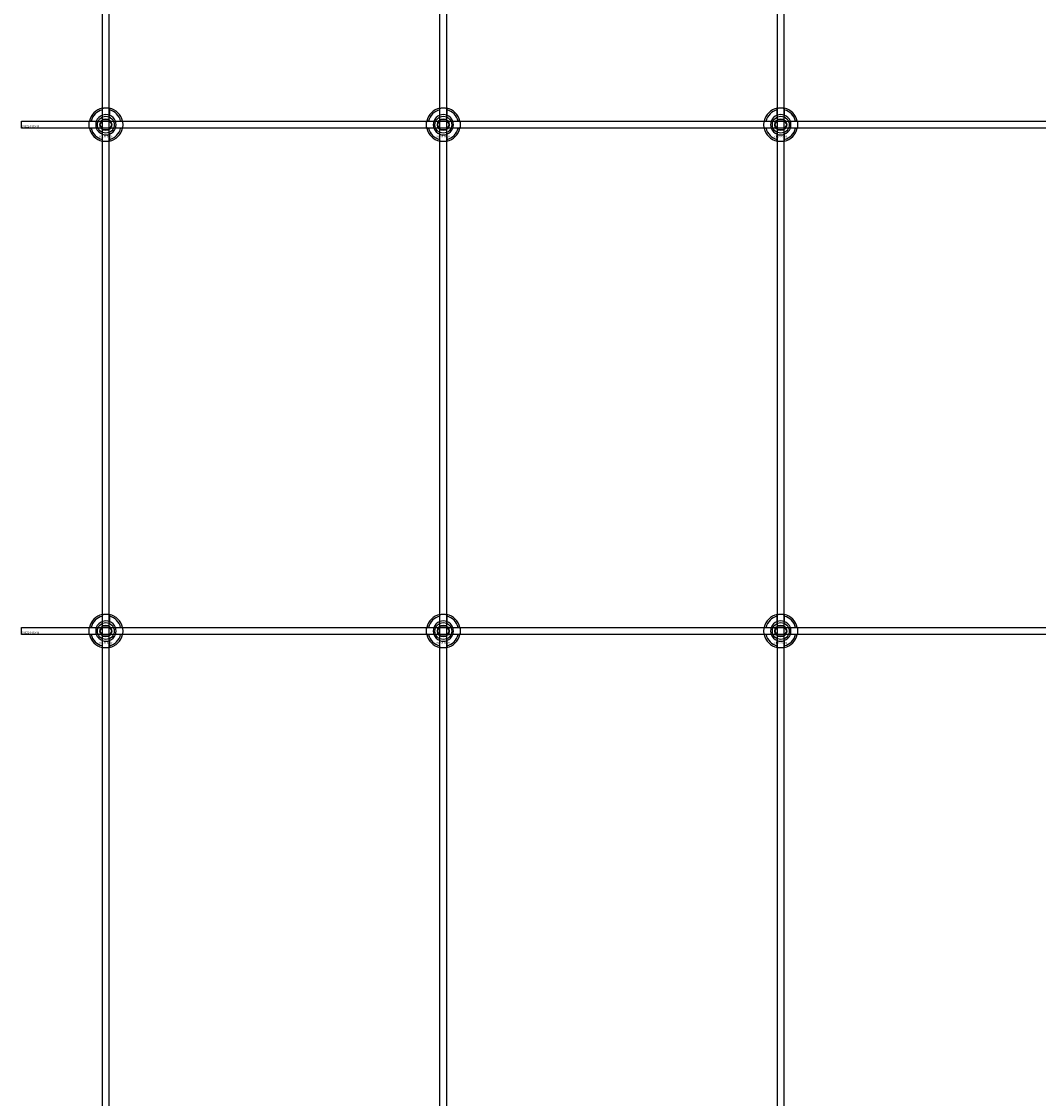
# Model space of a CAD drawing. Extents: x -31972 to 32847, y -11489 to 6429.
# Drawn here: x -23510 to -22907, y -9517 to -8879 of the extents above; entities that cross this region are included whole.
import ezdxf

# ---------------------------------------------------------------- set-up
doc = ezdxf.new("R2010")
doc.units = 0
doc.layers.add('Default', color=7, linetype='Continuous')
doc.styles.add('Notiztext (DIN)', font='isocpeur.ttf')

msp = doc.modelspace()

# ---------------------------------------------------------------- linework, layer by layer
at = {"layer": 'Default'}
for p, q in [((-23461.92, -10675.11), (-23461.92, -7784.11)), ((-23457.92, -10675.11), (-23457.92, -7784.11)), ((-23261.92, -10675.11), (-23261.92, -7784.11)), ((-23257.92, -10675.11), (-23257.92, -7784.11)), ((-23061.92, -10675.11), (-23061.92, -7784.11)), ((-23057.92, -10675.11), (-23057.92, -7784.11)), ((-23462.02, -8934.43), (-23462.02, -8931.36)), ((-23457.82, -8931.36), (-23457.82, -8934.43)), ((-23262.02, -8934.43), (-23262.02, -8931.36)), ((-23257.82, -8931.36), (-23257.82, -8934.43)), ((-23062.02, -8934.43), (-23062.02, -8931.36)), ((-23057.82, -8931.36), (-23057.82, -8934.43)), ((-23468.67, -8938.01), (-23465.6, -8938.01)), ((-23454.24, -8938.01), (-23451.17, -8938.01)), ((-23268.67, -8938.01), (-23265.6, -8938.01)), ((-23254.24, -8938.01), (-23251.17, -8938.01)), ((-23068.67, -8938.01), (-23065.6, -8938.01)), ((-23054.24, -8938.01), (-23051.17, -8938.01)), ((-23465.6, -8942.21), (-23468.67, -8942.21)), ((-23462.02, -8948.86), (-23462.02, -8945.79)), ((-23457.82, -8945.79), (-23457.82, -8948.86)), ((-23451.17, -8942.21), (-23454.24, -8942.21)), ((-23265.6, -8942.21), (-23268.67, -8942.21)), ((-23262.02, -8948.86), (-23262.02, -8945.79)), ((-23257.82, -8945.79), (-23257.82, -8948.86)), ((-23251.17, -8942.21), (-23254.24, -8942.21)), ((-23065.6, -8942.21), (-23068.67, -8942.21)), ((-23062.02, -8948.86), (-23062.02, -8945.79)), ((-23057.82, -8945.79), (-23057.82, -8948.86)), ((-23051.17, -8942.21), (-23054.24, -8942.21)), ((-23462.02, -9234.43), (-23462.02, -9231.36)), ((-23457.82, -9231.36), (-23457.82, -9234.43)), ((-23262.02, -9234.43), (-23262.02, -9231.36)), ((-23257.82, -9231.36), (-23257.82, -9234.43)), ((-23062.02, -9234.43), (-23062.02, -9231.36)), ((-23057.82, -9231.36), (-23057.82, -9234.43)), ((-23468.67, -9238.01), (-23465.6, -9238.01)), ((-23454.24, -9238.01), (-23451.17, -9238.01)), ((-23268.67, -9238.01), (-23265.6, -9238.01)), ((-23254.24, -9238.01), (-23251.17, -9238.01)), ((-23068.67, -9238.01), (-23065.6, -9238.01)), ((-23054.24, -9238.01), (-23051.17, -9238.01)), ((-23465.6, -9242.21), (-23468.67, -9242.21)), ((-23451.17, -9242.21), (-23454.24, -9242.21)), ((-23265.6, -9242.21), (-23268.67, -9242.21)), ((-23251.17, -9242.21), (-23254.24, -9242.21)), ((-23065.6, -9242.21), (-23068.67, -9242.21)), ((-23051.17, -9242.21), (-23054.24, -9242.21)), ((-23462.02, -9248.86), (-23462.02, -9245.79)), ((-23457.82, -9245.79), (-23457.82, -9248.86)), ((-23262.02, -9248.86), (-23262.02, -9245.79)), ((-23257.82, -9245.79), (-23257.82, -9248.86)), ((-23062.02, -9248.86), (-23062.02, -9245.79)), ((-23057.82, -9245.79), (-23057.82, -9248.86))]:
    msp.add_line(p, q, dxfattribs=at)
for points in [[(-23509.92, -8938.11), (-21409.92, -8938.11), (-21409.92, -8942.11), (-23509.92, -8942.11)], [(-23509.92, -9238.11), (-21409.92, -9238.11), (-21409.92, -9242.11), (-23509.92, -9242.11)]]:
    msp.add_lwpolyline(points, close=True, dxfattribs=at)
for centre, radius in [((-23459.92, -8940.11), 5), ((-23459.92, -8940.11), 3.5), ((-23259.92, -8940.11), 5), ((-23259.92, -8940.11), 3.5), ((-23059.92, -8940.11), 5), ((-23059.92, -8940.11), 3.5), ((-23459.92, -9240.11), 5), ((-23459.92, -9240.11), 3.5), ((-23259.92, -9240.11), 5), ((-23259.92, -9240.11), 3.5), ((-23059.92, -9240.11), 5), ((-23059.92, -9240.11), 3.5)]:
    msp.add_circle(centre, radius, dxfattribs=at)
for centre, radius, start, end in [((-23459.92, -8940.11), 10, 102.12235, 167.87765), ((-23459.92, -8940.11), 9, 103.4934, 166.5066), ((-23459.92, -8940.11), 10, 12.12235, 77.87765), ((-23459.92, -8940.11), 9, 13.4934, 76.5066), ((-23259.92, -8940.11), 10, 102.12235, 167.87765), ((-23259.92, -8940.11), 9, 103.4934, 166.5066), ((-23259.92, -8940.11), 10, 12.12235, 77.87765), ((-23259.92, -8940.11), 9, 13.4934, 76.5066), ((-23059.92, -8940.11), 10, 102.12235, 167.87765), ((-23059.92, -8940.11), 9, 103.4934, 166.5066), ((-23059.92, -8940.11), 10, 12.12235, 77.87765), ((-23059.92, -8940.11), 9, 13.4934, 76.5066), ((-23459.92, -8940.11), 6, 159.51268, 200.48732), ((-23459.92, -8940.11), 6.05, 110.29998, 159.70002), ((-23459.92, -8940.11), 6, 69.51268, 110.48732), ((-23459.92, -8940.11), 6.05, 20.29998, 69.70002), ((-23459.92, -8940.11), 6, 339.51268, 20.48732), ((-23259.92, -8940.11), 6, 159.51268, 200.48732), ((-23259.92, -8940.11), 6.05, 110.29998, 159.70002), ((-23259.92, -8940.11), 6, 69.51268, 110.48732), ((-23259.92, -8940.11), 6.05, 20.29998, 69.70002), ((-23259.92, -8940.11), 6, 339.51268, 20.48732), ((-23059.92, -8940.11), 6, 159.51268, 200.48732), ((-23059.92, -8940.11), 6.05, 110.29998, 159.70002), ((-23059.92, -8940.11), 6, 69.51268, 110.48732), ((-23059.92, -8940.11), 6.05, 20.29998, 69.70002), ((-23059.92, -8940.11), 6, 339.51268, 20.48732), ((-23459.92, -8940.11), 10, 192.12235, 257.87765), ((-23459.92, -8940.11), 9, 193.4934, 256.5066), ((-23459.92, -8940.11), 6.05, 200.29998, 249.70002), ((-23459.92, -8940.11), 6, 249.51268, 290.48732), ((-23459.92, -8940.11), 10, 282.12235, 347.87765), ((-23459.92, -8940.11), 6.05, 290.29998, 339.70002), ((-23459.92, -8940.11), 9, 283.4934, 346.5066), ((-23259.92, -8940.11), 10, 192.12235, 257.87765), ((-23259.92, -8940.11), 9, 193.4934, 256.5066), ((-23259.92, -8940.11), 6.05, 200.29998, 249.70002), ((-23259.92, -8940.11), 6, 249.51268, 290.48732), ((-23259.92, -8940.11), 10, 282.12235, 347.87765), ((-23259.92, -8940.11), 6.05, 290.29998, 339.70002), ((-23259.92, -8940.11), 9, 283.4934, 346.5066), ((-23059.92, -8940.11), 10, 192.12235, 257.87765), ((-23059.92, -8940.11), 9, 193.4934, 256.5066), ((-23059.92, -8940.11), 6.05, 200.29998, 249.70002), ((-23059.92, -8940.11), 6, 249.51268, 290.48732), ((-23059.92, -8940.11), 10, 282.12235, 347.87765), ((-23059.92, -8940.11), 6.05, 290.29998, 339.70002), ((-23059.92, -8940.11), 9, 283.4934, 346.5066), ((-23459.92, -9240.11), 10, 102.12235, 167.87765), ((-23459.92, -9240.11), 9, 103.4934, 166.5066), ((-23459.92, -9240.11), 10, 12.12235, 77.87765), ((-23459.92, -9240.11), 9, 13.4934, 76.5066), ((-23259.92, -9240.11), 10, 102.12235, 167.87765), ((-23259.92, -9240.11), 9, 103.4934, 166.5066), ((-23259.92, -9240.11), 10, 12.12235, 77.87765), ((-23259.92, -9240.11), 9, 13.4934, 76.5066), ((-23059.92, -9240.11), 10, 102.12235, 167.87765), ((-23059.92, -9240.11), 9, 103.4934, 166.5066), ((-23059.92, -9240.11), 10, 12.12235, 77.87765), ((-23059.92, -9240.11), 9, 13.4934, 76.5066), ((-23459.92, -9240.11), 6, 159.51268, 200.48732), ((-23459.92, -9240.11), 6.05, 110.29998, 159.70002), ((-23459.92, -9240.11), 6, 69.51268, 110.48732), ((-23459.92, -9240.11), 6.05, 20.29998, 69.70002), ((-23459.92, -9240.11), 6, 339.51268, 20.48732), ((-23259.92, -9240.11), 6, 159.51268, 200.48732), ((-23259.92, -9240.11), 6.05, 110.29998, 159.70002), ((-23259.92, -9240.11), 6, 69.51268, 110.48732), ((-23259.92, -9240.11), 6.05, 20.29998, 69.70002), ((-23259.92, -9240.11), 6, 339.51268, 20.48732), ((-23059.92, -9240.11), 6, 159.51268, 200.48732), ((-23059.92, -9240.11), 6.05, 110.29998, 159.70002), ((-23059.92, -9240.11), 6, 69.51268, 110.48732), ((-23059.92, -9240.11), 6.05, 20.29998, 69.70002), ((-23059.92, -9240.11), 6, 339.51268, 20.48732), ((-23459.92, -9240.11), 10, 192.12235, 257.87765), ((-23459.92, -9240.11), 9, 193.4934, 256.5066), ((-23459.92, -9240.11), 6.05, 200.29998, 249.70002), ((-23459.92, -9240.11), 6, 249.51268, 290.48732), ((-23459.92, -9240.11), 10, 282.12235, 347.87765), ((-23459.92, -9240.11), 6.05, 290.29998, 339.70002), ((-23459.92, -9240.11), 9, 283.4934, 346.5066), ((-23259.92, -9240.11), 10, 192.12235, 257.87765), ((-23259.92, -9240.11), 9, 193.4934, 256.5066), ((-23259.92, -9240.11), 6.05, 200.29998, 249.70002), ((-23259.92, -9240.11), 6, 249.51268, 290.48732), ((-23259.92, -9240.11), 10, 282.12235, 347.87765), ((-23259.92, -9240.11), 6.05, 290.29998, 339.70002), ((-23259.92, -9240.11), 9, 283.4934, 346.5066), ((-23059.92, -9240.11), 10, 192.12235, 257.87765), ((-23059.92, -9240.11), 9, 193.4934, 256.5066), ((-23059.92, -9240.11), 6.05, 200.29998, 249.70002), ((-23059.92, -9240.11), 6, 249.51268, 290.48732), ((-23059.92, -9240.11), 10, 282.12235, 347.87765), ((-23059.92, -9240.11), 6.05, 290.29998, 339.70002), ((-23059.92, -9240.11), 9, 283.4934, 346.5066)]:
    msp.add_arc(centre, radius, start, end, dxfattribs=at)
for points, knots in [([(-23462.02, -8930.33), (-23462.02, -8930.33), (-23461.97, -8930.32), (-23461.75, -8930.28), (-23461.59, -8930.25), (-23461.22, -8930.19), (-23460.98, -8930.16), (-23460.47, -8930.12), (-23460.18, -8930.11), (-23459.66, -8930.11), (-23459.37, -8930.12), (-23458.86, -8930.16), (-23458.62, -8930.19), (-23458.25, -8930.25), (-23458.09, -8930.28), (-23457.87, -8930.32), (-23457.82, -8930.33), (-23457.82, -8930.33)], [-0.6348715, -0.6348715, -0.6348715, -0.6348715, -0.5555098, -0.5555098, -0.4761482, -0.4761482, -0.396792, -0.396792, -0.3174357, -0.3174357, -0.2380795, -0.2380795, -0.1587233, -0.1587233, -0.0793616, -0.0793616, 0, 0, 0, 0]), ([(-23262.02, -8930.33), (-23262.02, -8930.33), (-23261.97, -8930.32), (-23261.75, -8930.28), (-23261.59, -8930.25), (-23261.22, -8930.19), (-23260.98, -8930.16), (-23260.47, -8930.12), (-23260.18, -8930.11), (-23259.66, -8930.11), (-23259.37, -8930.12), (-23258.86, -8930.16), (-23258.62, -8930.19), (-23258.25, -8930.25), (-23258.09, -8930.28), (-23257.87, -8930.32), (-23257.82, -8930.33), (-23257.82, -8930.33)], [-0.6348715, -0.6348715, -0.6348715, -0.6348715, -0.5555098, -0.5555098, -0.4761482, -0.4761482, -0.396792, -0.396792, -0.3174357, -0.3174357, -0.2380795, -0.2380795, -0.1587233, -0.1587233, -0.0793616, -0.0793616, 0, 0, 0, 0]), ([(-23062.02, -8930.33), (-23062.02, -8930.33), (-23061.97, -8930.32), (-23061.75, -8930.28), (-23061.59, -8930.25), (-23061.22, -8930.19), (-23060.98, -8930.16), (-23060.47, -8930.12), (-23060.18, -8930.11), (-23059.66, -8930.11), (-23059.37, -8930.12), (-23058.86, -8930.16), (-23058.62, -8930.19), (-23058.25, -8930.25), (-23058.09, -8930.28), (-23057.87, -8930.32), (-23057.82, -8930.33), (-23057.82, -8930.33)], [-0.6348715, -0.6348715, -0.6348715, -0.6348715, -0.5555098, -0.5555098, -0.4761482, -0.4761482, -0.396792, -0.396792, -0.3174357, -0.3174357, -0.2380795, -0.2380795, -0.1587233, -0.1587233, -0.0793616, -0.0793616, 0, 0, 0, 0]), ([(-23469.7, -8942.21), (-23469.7, -8942.21), (-23469.71, -8942.16), (-23469.75, -8941.94), (-23469.78, -8941.78), (-23469.84, -8941.41), (-23469.87, -8941.17), (-23469.91, -8940.66), (-23469.92, -8940.38), (-23469.92, -8939.85), (-23469.91, -8939.56), (-23469.87, -8939.05), (-23469.84, -8938.81), (-23469.78, -8938.44), (-23469.75, -8938.28), (-23469.71, -8938.06), (-23469.7, -8938.01), (-23469.7, -8938.01)], [-0.6348715, -0.6348715, -0.6348715, -0.6348715, -0.5555098, -0.5555098, -0.4761482, -0.4761482, -0.396792, -0.396792, -0.3174357, -0.3174357, -0.2380795, -0.2380795, -0.1587233, -0.1587233, -0.0793616, -0.0793616, 0, 0, 0, 0]), ([(-23450.14, -8938.01), (-23450.14, -8938.01), (-23450.13, -8938.06), (-23450.09, -8938.28), (-23450.06, -8938.44), (-23450, -8938.81), (-23449.97, -8939.05), (-23449.93, -8939.56), (-23449.92, -8939.85), (-23449.92, -8940.38), (-23449.93, -8940.66), (-23449.97, -8941.17), (-23450, -8941.41), (-23450.06, -8941.78), (-23450.09, -8941.94), (-23450.13, -8942.16), (-23450.14, -8942.21), (-23450.14, -8942.21)], [0, 0, 0, 0, 0.0793616, 0.0793616, 0.1587233, 0.1587233, 0.2380795, 0.2380795, 0.3174357, 0.3174357, 0.396792, 0.396792, 0.4761482, 0.4761482, 0.5555098, 0.5555098, 0.6348715, 0.6348715, 0.6348715, 0.6348715]), ([(-23269.7, -8942.21), (-23269.7, -8942.21), (-23269.71, -8942.16), (-23269.75, -8941.94), (-23269.78, -8941.78), (-23269.84, -8941.41), (-23269.87, -8941.17), (-23269.91, -8940.66), (-23269.92, -8940.38), (-23269.92, -8939.85), (-23269.91, -8939.56), (-23269.87, -8939.05), (-23269.84, -8938.81), (-23269.78, -8938.44), (-23269.75, -8938.28), (-23269.71, -8938.06), (-23269.7, -8938.01), (-23269.7, -8938.01)], [-0.6348715, -0.6348715, -0.6348715, -0.6348715, -0.5555098, -0.5555098, -0.4761482, -0.4761482, -0.396792, -0.396792, -0.3174357, -0.3174357, -0.2380795, -0.2380795, -0.1587233, -0.1587233, -0.0793616, -0.0793616, 0, 0, 0, 0]), ([(-23250.14, -8938.01), (-23250.14, -8938.01), (-23250.13, -8938.06), (-23250.09, -8938.28), (-23250.06, -8938.44), (-23250, -8938.81), (-23249.97, -8939.05), (-23249.93, -8939.56), (-23249.92, -8939.85), (-23249.92, -8940.38), (-23249.93, -8940.66), (-23249.97, -8941.17), (-23250, -8941.41), (-23250.06, -8941.78), (-23250.09, -8941.94), (-23250.13, -8942.16), (-23250.14, -8942.21), (-23250.14, -8942.21)], [0, 0, 0, 0, 0.0793616, 0.0793616, 0.1587233, 0.1587233, 0.2380795, 0.2380795, 0.3174357, 0.3174357, 0.396792, 0.396792, 0.4761482, 0.4761482, 0.5555098, 0.5555098, 0.6348715, 0.6348715, 0.6348715, 0.6348715]), ([(-23069.7, -8942.21), (-23069.7, -8942.21), (-23069.71, -8942.16), (-23069.75, -8941.94), (-23069.78, -8941.78), (-23069.84, -8941.41), (-23069.87, -8941.17), (-23069.91, -8940.66), (-23069.92, -8940.38), (-23069.92, -8939.85), (-23069.91, -8939.56), (-23069.87, -8939.05), (-23069.84, -8938.81), (-23069.78, -8938.44), (-23069.75, -8938.28), (-23069.71, -8938.06), (-23069.7, -8938.01), (-23069.7, -8938.01)], [-0.6348715, -0.6348715, -0.6348715, -0.6348715, -0.5555098, -0.5555098, -0.4761482, -0.4761482, -0.396792, -0.396792, -0.3174357, -0.3174357, -0.2380795, -0.2380795, -0.1587233, -0.1587233, -0.0793616, -0.0793616, 0, 0, 0, 0]), ([(-23050.14, -8938.01), (-23050.14, -8938.01), (-23050.13, -8938.06), (-23050.09, -8938.28), (-23050.06, -8938.44), (-23050, -8938.81), (-23049.97, -8939.05), (-23049.93, -8939.56), (-23049.92, -8939.85), (-23049.92, -8940.38), (-23049.93, -8940.66), (-23049.97, -8941.17), (-23050, -8941.41), (-23050.06, -8941.78), (-23050.09, -8941.94), (-23050.13, -8942.16), (-23050.14, -8942.21), (-23050.14, -8942.21)], [0, 0, 0, 0, 0.0793616, 0.0793616, 0.1587233, 0.1587233, 0.2380795, 0.2380795, 0.3174357, 0.3174357, 0.396792, 0.396792, 0.4761482, 0.4761482, 0.5555098, 0.5555098, 0.6348715, 0.6348715, 0.6348715, 0.6348715]), ([(-23457.82, -8949.89), (-23457.82, -8949.89), (-23457.87, -8949.9), (-23458.09, -8949.94), (-23458.25, -8949.97), (-23458.62, -8950.03), (-23458.86, -8950.06), (-23459.37, -8950.1), (-23459.66, -8950.11), (-23460.18, -8950.11), (-23460.47, -8950.1), (-23460.98, -8950.06), (-23461.22, -8950.03), (-23461.59, -8949.97), (-23461.75, -8949.94), (-23461.97, -8949.9), (-23462.02, -8949.89), (-23462.02, -8949.89)], [0, 0, 0, 0, 0.0793616, 0.0793616, 0.1587233, 0.1587233, 0.2380795, 0.2380795, 0.3174357, 0.3174357, 0.396792, 0.396792, 0.4761482, 0.4761482, 0.5555098, 0.5555098, 0.6348715, 0.6348715, 0.6348715, 0.6348715]), ([(-23257.82, -8949.89), (-23257.82, -8949.89), (-23257.87, -8949.9), (-23258.09, -8949.94), (-23258.25, -8949.97), (-23258.62, -8950.03), (-23258.86, -8950.06), (-23259.37, -8950.1), (-23259.66, -8950.11), (-23260.18, -8950.11), (-23260.47, -8950.1), (-23260.98, -8950.06), (-23261.22, -8950.03), (-23261.59, -8949.97), (-23261.75, -8949.94), (-23261.97, -8949.9), (-23262.02, -8949.89), (-23262.02, -8949.89)], [0, 0, 0, 0, 0.0793616, 0.0793616, 0.1587233, 0.1587233, 0.2380795, 0.2380795, 0.3174357, 0.3174357, 0.396792, 0.396792, 0.4761482, 0.4761482, 0.5555098, 0.5555098, 0.6348715, 0.6348715, 0.6348715, 0.6348715]), ([(-23057.82, -8949.89), (-23057.82, -8949.89), (-23057.87, -8949.9), (-23058.09, -8949.94), (-23058.25, -8949.97), (-23058.62, -8950.03), (-23058.86, -8950.06), (-23059.37, -8950.1), (-23059.66, -8950.11), (-23060.18, -8950.11), (-23060.47, -8950.1), (-23060.98, -8950.06), (-23061.22, -8950.03), (-23061.59, -8949.97), (-23061.75, -8949.94), (-23061.97, -8949.9), (-23062.02, -8949.89), (-23062.02, -8949.89)], [0, 0, 0, 0, 0.0793616, 0.0793616, 0.1587233, 0.1587233, 0.2380795, 0.2380795, 0.3174357, 0.3174357, 0.396792, 0.396792, 0.4761482, 0.4761482, 0.5555098, 0.5555098, 0.6348715, 0.6348715, 0.6348715, 0.6348715]), ([(-23462.02, -9230.33), (-23462.02, -9230.33), (-23461.97, -9230.32), (-23461.75, -9230.28), (-23461.59, -9230.25), (-23461.22, -9230.19), (-23460.98, -9230.16), (-23460.47, -9230.12), (-23460.18, -9230.11), (-23459.66, -9230.11), (-23459.37, -9230.12), (-23458.86, -9230.16), (-23458.62, -9230.19), (-23458.25, -9230.25), (-23458.09, -9230.28), (-23457.87, -9230.32), (-23457.82, -9230.33), (-23457.82, -9230.33)], [-0.6348715, -0.6348715, -0.6348715, -0.6348715, -0.5555098, -0.5555098, -0.4761482, -0.4761482, -0.396792, -0.396792, -0.3174357, -0.3174357, -0.2380795, -0.2380795, -0.1587233, -0.1587233, -0.0793616, -0.0793616, 0, 0, 0, 0]), ([(-23262.02, -9230.33), (-23262.02, -9230.33), (-23261.97, -9230.32), (-23261.75, -9230.28), (-23261.59, -9230.25), (-23261.22, -9230.19), (-23260.98, -9230.16), (-23260.47, -9230.12), (-23260.18, -9230.11), (-23259.66, -9230.11), (-23259.37, -9230.12), (-23258.86, -9230.16), (-23258.62, -9230.19), (-23258.25, -9230.25), (-23258.09, -9230.28), (-23257.87, -9230.32), (-23257.82, -9230.33), (-23257.82, -9230.33)], [-0.6348715, -0.6348715, -0.6348715, -0.6348715, -0.5555098, -0.5555098, -0.4761482, -0.4761482, -0.396792, -0.396792, -0.3174357, -0.3174357, -0.2380795, -0.2380795, -0.1587233, -0.1587233, -0.0793616, -0.0793616, 0, 0, 0, 0]), ([(-23062.02, -9230.33), (-23062.02, -9230.33), (-23061.97, -9230.32), (-23061.75, -9230.28), (-23061.59, -9230.25), (-23061.22, -9230.19), (-23060.98, -9230.16), (-23060.47, -9230.12), (-23060.18, -9230.11), (-23059.66, -9230.11), (-23059.37, -9230.12), (-23058.86, -9230.16), (-23058.62, -9230.19), (-23058.25, -9230.25), (-23058.09, -9230.28), (-23057.87, -9230.32), (-23057.82, -9230.33), (-23057.82, -9230.33)], [-0.6348715, -0.6348715, -0.6348715, -0.6348715, -0.5555098, -0.5555098, -0.4761482, -0.4761482, -0.396792, -0.396792, -0.3174357, -0.3174357, -0.2380795, -0.2380795, -0.1587233, -0.1587233, -0.0793616, -0.0793616, 0, 0, 0, 0]), ([(-23469.7, -9242.21), (-23469.7, -9242.21), (-23469.71, -9242.16), (-23469.75, -9241.94), (-23469.78, -9241.78), (-23469.84, -9241.41), (-23469.87, -9241.17), (-23469.91, -9240.66), (-23469.92, -9240.38), (-23469.92, -9239.85), (-23469.91, -9239.56), (-23469.87, -9239.05), (-23469.84, -9238.81), (-23469.78, -9238.44), (-23469.75, -9238.28), (-23469.71, -9238.06), (-23469.7, -9238.01), (-23469.7, -9238.01)], [-0.6348715, -0.6348715, -0.6348715, -0.6348715, -0.5555098, -0.5555098, -0.4761482, -0.4761482, -0.396792, -0.396792, -0.3174357, -0.3174357, -0.2380795, -0.2380795, -0.1587233, -0.1587233, -0.0793616, -0.0793616, 0, 0, 0, 0]), ([(-23450.14, -9238.01), (-23450.14, -9238.01), (-23450.13, -9238.06), (-23450.09, -9238.28), (-23450.06, -9238.44), (-23450, -9238.81), (-23449.97, -9239.05), (-23449.93, -9239.56), (-23449.92, -9239.85), (-23449.92, -9240.38), (-23449.93, -9240.66), (-23449.97, -9241.17), (-23450, -9241.41), (-23450.06, -9241.78), (-23450.09, -9241.94), (-23450.13, -9242.16), (-23450.14, -9242.21), (-23450.14, -9242.21)], [0, 0, 0, 0, 0.0793616, 0.0793616, 0.1587233, 0.1587233, 0.2380795, 0.2380795, 0.3174357, 0.3174357, 0.396792, 0.396792, 0.4761482, 0.4761482, 0.5555098, 0.5555098, 0.6348715, 0.6348715, 0.6348715, 0.6348715]), ([(-23269.7, -9242.21), (-23269.7, -9242.21), (-23269.71, -9242.16), (-23269.75, -9241.94), (-23269.78, -9241.78), (-23269.84, -9241.41), (-23269.87, -9241.17), (-23269.91, -9240.66), (-23269.92, -9240.38), (-23269.92, -9239.85), (-23269.91, -9239.56), (-23269.87, -9239.05), (-23269.84, -9238.81), (-23269.78, -9238.44), (-23269.75, -9238.28), (-23269.71, -9238.06), (-23269.7, -9238.01), (-23269.7, -9238.01)], [-0.6348715, -0.6348715, -0.6348715, -0.6348715, -0.5555098, -0.5555098, -0.4761482, -0.4761482, -0.396792, -0.396792, -0.3174357, -0.3174357, -0.2380795, -0.2380795, -0.1587233, -0.1587233, -0.0793616, -0.0793616, 0, 0, 0, 0]), ([(-23250.14, -9238.01), (-23250.14, -9238.01), (-23250.13, -9238.06), (-23250.09, -9238.28), (-23250.06, -9238.44), (-23250, -9238.81), (-23249.97, -9239.05), (-23249.93, -9239.56), (-23249.92, -9239.85), (-23249.92, -9240.38), (-23249.93, -9240.66), (-23249.97, -9241.17), (-23250, -9241.41), (-23250.06, -9241.78), (-23250.09, -9241.94), (-23250.13, -9242.16), (-23250.14, -9242.21), (-23250.14, -9242.21)], [0, 0, 0, 0, 0.0793616, 0.0793616, 0.1587233, 0.1587233, 0.2380795, 0.2380795, 0.3174357, 0.3174357, 0.396792, 0.396792, 0.4761482, 0.4761482, 0.5555098, 0.5555098, 0.6348715, 0.6348715, 0.6348715, 0.6348715]), ([(-23069.7, -9242.21), (-23069.7, -9242.21), (-23069.71, -9242.16), (-23069.75, -9241.94), (-23069.78, -9241.78), (-23069.84, -9241.41), (-23069.87, -9241.17), (-23069.91, -9240.66), (-23069.92, -9240.38), (-23069.92, -9239.85), (-23069.91, -9239.56), (-23069.87, -9239.05), (-23069.84, -9238.81), (-23069.78, -9238.44), (-23069.75, -9238.28), (-23069.71, -9238.06), (-23069.7, -9238.01), (-23069.7, -9238.01)], [-0.6348715, -0.6348715, -0.6348715, -0.6348715, -0.5555098, -0.5555098, -0.4761482, -0.4761482, -0.396792, -0.396792, -0.3174357, -0.3174357, -0.2380795, -0.2380795, -0.1587233, -0.1587233, -0.0793616, -0.0793616, 0, 0, 0, 0]), ([(-23050.14, -9238.01), (-23050.14, -9238.01), (-23050.13, -9238.06), (-23050.09, -9238.28), (-23050.06, -9238.44), (-23050, -9238.81), (-23049.97, -9239.05), (-23049.93, -9239.56), (-23049.92, -9239.85), (-23049.92, -9240.38), (-23049.93, -9240.66), (-23049.97, -9241.17), (-23050, -9241.41), (-23050.06, -9241.78), (-23050.09, -9241.94), (-23050.13, -9242.16), (-23050.14, -9242.21), (-23050.14, -9242.21)], [0, 0, 0, 0, 0.0793616, 0.0793616, 0.1587233, 0.1587233, 0.2380795, 0.2380795, 0.3174357, 0.3174357, 0.396792, 0.396792, 0.4761482, 0.4761482, 0.5555098, 0.5555098, 0.6348715, 0.6348715, 0.6348715, 0.6348715]), ([(-23457.82, -9249.89), (-23457.82, -9249.89), (-23457.87, -9249.9), (-23458.09, -9249.94), (-23458.25, -9249.97), (-23458.62, -9250.03), (-23458.86, -9250.06), (-23459.37, -9250.1), (-23459.66, -9250.11), (-23460.18, -9250.11), (-23460.47, -9250.1), (-23460.98, -9250.06), (-23461.22, -9250.03), (-23461.59, -9249.97), (-23461.75, -9249.94), (-23461.97, -9249.9), (-23462.02, -9249.89), (-23462.02, -9249.89)], [0, 0, 0, 0, 0.0793616, 0.0793616, 0.1587233, 0.1587233, 0.2380795, 0.2380795, 0.3174357, 0.3174357, 0.396792, 0.396792, 0.4761482, 0.4761482, 0.5555098, 0.5555098, 0.6348715, 0.6348715, 0.6348715, 0.6348715]), ([(-23257.82, -9249.89), (-23257.82, -9249.89), (-23257.87, -9249.9), (-23258.09, -9249.94), (-23258.25, -9249.97), (-23258.62, -9250.03), (-23258.86, -9250.06), (-23259.37, -9250.1), (-23259.66, -9250.11), (-23260.18, -9250.11), (-23260.47, -9250.1), (-23260.98, -9250.06), (-23261.22, -9250.03), (-23261.59, -9249.97), (-23261.75, -9249.94), (-23261.97, -9249.9), (-23262.02, -9249.89), (-23262.02, -9249.89)], [0, 0, 0, 0, 0.0793616, 0.0793616, 0.1587233, 0.1587233, 0.2380795, 0.2380795, 0.3174357, 0.3174357, 0.396792, 0.396792, 0.4761482, 0.4761482, 0.5555098, 0.5555098, 0.6348715, 0.6348715, 0.6348715, 0.6348715]), ([(-23057.82, -9249.89), (-23057.82, -9249.89), (-23057.87, -9249.9), (-23058.09, -9249.94), (-23058.25, -9249.97), (-23058.62, -9250.03), (-23058.86, -9250.06), (-23059.37, -9250.1), (-23059.66, -9250.11), (-23060.18, -9250.11), (-23060.47, -9250.1), (-23060.98, -9250.06), (-23061.22, -9250.03), (-23061.59, -9249.97), (-23061.75, -9249.94), (-23061.97, -9249.9), (-23062.02, -9249.89), (-23062.02, -9249.89)], [0, 0, 0, 0, 0.0793616, 0.0793616, 0.1587233, 0.1587233, 0.2380795, 0.2380795, 0.3174357, 0.3174357, 0.396792, 0.396792, 0.4761482, 0.4761482, 0.5555098, 0.5555098, 0.6348715, 0.6348715, 0.6348715, 0.6348715])]:
    msp.add_open_spline(points, degree=3, knots=knots, dxfattribs=at)
for points, weights in [([(-23462.02, -8931.36), (-23462.02, -8930.87), (-23462.02, -8930.33)], [1, 1.00145960563, 1]), ([(-23457.82, -8930.33), (-23457.82, -8930.87), (-23457.82, -8931.36)], [1, 1.00145960563, 1]), ([(-23262.02, -8931.36), (-23262.02, -8930.87), (-23262.02, -8930.33)], [1, 1.00145960563, 1]), ([(-23257.82, -8930.33), (-23257.82, -8930.87), (-23257.82, -8931.36)], [1, 1.00145960563, 1]), ([(-23062.02, -8931.36), (-23062.02, -8930.87), (-23062.02, -8930.33)], [1, 1.00145960563, 1]), ([(-23057.82, -8930.33), (-23057.82, -8930.87), (-23057.82, -8931.36)], [1, 1.00145960563, 1]), ([(-23469.7, -8938.01), (-23469.16, -8938.01), (-23468.67, -8938.01)], [1, 1.00145960563, 1]), ([(-23465.6, -8938.01), (-23465.3, -8938.01), (-23465.03, -8938.01)], [1, 1.00238647725, 1.00238586272]), ([(-23463.38, -8940.11), (-23462.92, -8939.31), (-23462.52, -8938.61)], [1.00277578927, 1.03939442297, 1]), ([(-23462.52, -8938.61), (-23462.12, -8937.91), (-23461.65, -8937.11)], [1, 1.03939442297, 1.00277578927]), ([(-23462.02, -8935), (-23462.02, -8934.73), (-23462.02, -8934.43)], [1.00238586272, 1.00238647725, 1]), ([(-23461.65, -8937.11), (-23460.72, -8937.11), (-23459.92, -8937.11)], [1.00277578927, 1.03939442297, 1]), ([(-23459.92, -8937.11), (-23459.12, -8937.11), (-23458.19, -8937.11)], [1, 1.03939442297, 1.00277578927]), ([(-23458.19, -8937.11), (-23457.72, -8937.91), (-23457.32, -8938.61)], [1.00277578927, 1.03939442297, 1]), ([(-23457.82, -8934.43), (-23457.82, -8934.73), (-23457.82, -8935)], [1, 1.00238647725, 1.00238586272]), ([(-23457.32, -8938.61), (-23456.92, -8939.31), (-23456.46, -8940.11)], [1, 1.03939442297, 1.00277578927]), ([(-23454.81, -8938.01), (-23454.54, -8938.01), (-23454.24, -8938.01)], [1.00238586272, 1.00238647725, 1]), ([(-23451.17, -8938.01), (-23450.68, -8938.01), (-23450.14, -8938.01)], [1, 1.00145960563, 1]), ([(-23269.7, -8938.01), (-23269.16, -8938.01), (-23268.67, -8938.01)], [1, 1.00145960563, 1]), ([(-23265.6, -8938.01), (-23265.3, -8938.01), (-23265.03, -8938.01)], [1, 1.00238647725, 1.00238586272]), ([(-23263.38, -8940.11), (-23262.92, -8939.31), (-23262.52, -8938.61)], [1.00277578927, 1.03939442297, 1]), ([(-23262.52, -8938.61), (-23262.12, -8937.91), (-23261.65, -8937.11)], [1, 1.03939442297, 1.00277578927]), ([(-23262.02, -8935), (-23262.02, -8934.73), (-23262.02, -8934.43)], [1.00238586272, 1.00238647725, 1]), ([(-23261.65, -8937.11), (-23260.72, -8937.11), (-23259.92, -8937.11)], [1.00277578927, 1.03939442297, 1]), ([(-23259.92, -8937.11), (-23259.12, -8937.11), (-23258.19, -8937.11)], [1, 1.03939442297, 1.00277578927]), ([(-23258.19, -8937.11), (-23257.72, -8937.91), (-23257.32, -8938.61)], [1.00277578927, 1.03939442297, 1]), ([(-23257.82, -8934.43), (-23257.82, -8934.73), (-23257.82, -8935)], [1, 1.00238647725, 1.00238586272]), ([(-23257.32, -8938.61), (-23256.92, -8939.31), (-23256.46, -8940.11)], [1, 1.03939442297, 1.00277578927]), ([(-23254.81, -8938.01), (-23254.54, -8938.01), (-23254.24, -8938.01)], [1.00238586272, 1.00238647725, 1]), ([(-23251.17, -8938.01), (-23250.68, -8938.01), (-23250.14, -8938.01)], [1, 1.00145960563, 1]), ([(-23069.7, -8938.01), (-23069.16, -8938.01), (-23068.67, -8938.01)], [1, 1.00145960563, 1]), ([(-23065.6, -8938.01), (-23065.3, -8938.01), (-23065.03, -8938.01)], [1, 1.00238647725, 1.00238586272]), ([(-23063.38, -8940.11), (-23062.92, -8939.31), (-23062.52, -8938.61)], [1.00277578927, 1.03939442297, 1]), ([(-23062.52, -8938.61), (-23062.12, -8937.91), (-23061.65, -8937.11)], [1, 1.03939442297, 1.00277578927]), ([(-23062.02, -8935), (-23062.02, -8934.73), (-23062.02, -8934.43)], [1.00238586272, 1.00238647725, 1]), ([(-23061.65, -8937.11), (-23060.72, -8937.11), (-23059.92, -8937.11)], [1.00277578927, 1.03939442297, 1]), ([(-23059.92, -8937.11), (-23059.12, -8937.11), (-23058.19, -8937.11)], [1, 1.03939442297, 1.00277578927]), ([(-23058.19, -8937.11), (-23057.72, -8937.91), (-23057.32, -8938.61)], [1.00277578927, 1.03939442297, 1]), ([(-23057.82, -8934.43), (-23057.82, -8934.73), (-23057.82, -8935)], [1, 1.00238647725, 1.00238586272]), ([(-23057.32, -8938.61), (-23056.92, -8939.31), (-23056.46, -8940.11)], [1, 1.03939442297, 1.00277578927]), ([(-23054.81, -8938.01), (-23054.54, -8938.01), (-23054.24, -8938.01)], [1.00238586272, 1.00238647725, 1]), ([(-23051.17, -8938.01), (-23050.68, -8938.01), (-23050.14, -8938.01)], [1, 1.00145960563, 1]), ([(-23468.67, -8942.21), (-23469.16, -8942.21), (-23469.7, -8942.21)], [1, 1.00145960563, 1]), ([(-23465.03, -8942.21), (-23465.3, -8942.21), (-23465.6, -8942.21)], [1.00238586272, 1.00238647725, 1]), ([(-23462.52, -8941.61), (-23462.92, -8940.91), (-23463.38, -8940.11)], [1, 1.03939442297, 1.00277578927]), ([(-23461.65, -8943.11), (-23462.12, -8942.31), (-23462.52, -8941.61)], [1.00277578927, 1.03939442297, 1]), ([(-23462.02, -8945.79), (-23462.02, -8945.49), (-23462.02, -8945.22)], [1, 1.00238647725, 1.00238586272]), ([(-23459.92, -8943.11), (-23460.72, -8943.11), (-23461.65, -8943.11)], [1, 1.03939442297, 1.00277578927]), ([(-23458.19, -8943.11), (-23459.12, -8943.11), (-23459.92, -8943.11)], [1.00277578927, 1.03939442297, 1]), ([(-23457.32, -8941.61), (-23457.72, -8942.31), (-23458.19, -8943.11)], [1, 1.03939442297, 1.00277578927]), ([(-23457.82, -8945.22), (-23457.82, -8945.49), (-23457.82, -8945.79)], [1.00238586272, 1.00238647725, 1]), ([(-23456.46, -8940.11), (-23456.92, -8940.91), (-23457.32, -8941.61)], [1.00277578927, 1.03939442297, 1]), ([(-23454.24, -8942.21), (-23454.54, -8942.21), (-23454.81, -8942.21)], [1, 1.00238647725, 1.00238586272]), ([(-23450.14, -8942.21), (-23450.68, -8942.21), (-23451.17, -8942.21)], [1, 1.00145960563, 1]), ([(-23268.67, -8942.21), (-23269.16, -8942.21), (-23269.7, -8942.21)], [1, 1.00145960563, 1]), ([(-23265.03, -8942.21), (-23265.3, -8942.21), (-23265.6, -8942.21)], [1.00238586272, 1.00238647725, 1]), ([(-23262.52, -8941.61), (-23262.92, -8940.91), (-23263.38, -8940.11)], [1, 1.03939442297, 1.00277578927]), ([(-23261.65, -8943.11), (-23262.12, -8942.31), (-23262.52, -8941.61)], [1.00277578927, 1.03939442297, 1]), ([(-23262.02, -8945.79), (-23262.02, -8945.49), (-23262.02, -8945.22)], [1, 1.00238647725, 1.00238586272]), ([(-23259.92, -8943.11), (-23260.72, -8943.11), (-23261.65, -8943.11)], [1, 1.03939442297, 1.00277578927]), ([(-23258.19, -8943.11), (-23259.12, -8943.11), (-23259.92, -8943.11)], [1.00277578927, 1.03939442297, 1]), ([(-23257.32, -8941.61), (-23257.72, -8942.31), (-23258.19, -8943.11)], [1, 1.03939442297, 1.00277578927]), ([(-23257.82, -8945.22), (-23257.82, -8945.49), (-23257.82, -8945.79)], [1.00238586272, 1.00238647725, 1]), ([(-23256.46, -8940.11), (-23256.92, -8940.91), (-23257.32, -8941.61)], [1.00277578927, 1.03939442297, 1]), ([(-23254.24, -8942.21), (-23254.54, -8942.21), (-23254.81, -8942.21)], [1, 1.00238647725, 1.00238586272]), ([(-23250.14, -8942.21), (-23250.68, -8942.21), (-23251.17, -8942.21)], [1, 1.00145960563, 1]), ([(-23068.67, -8942.21), (-23069.16, -8942.21), (-23069.7, -8942.21)], [1, 1.00145960563, 1]), ([(-23065.03, -8942.21), (-23065.3, -8942.21), (-23065.6, -8942.21)], [1.00238586272, 1.00238647725, 1]), ([(-23062.52, -8941.61), (-23062.92, -8940.91), (-23063.38, -8940.11)], [1, 1.03939442297, 1.00277578927]), ([(-23061.65, -8943.11), (-23062.12, -8942.31), (-23062.52, -8941.61)], [1.00277578927, 1.03939442297, 1]), ([(-23062.02, -8945.79), (-23062.02, -8945.49), (-23062.02, -8945.22)], [1, 1.00238647725, 1.00238586272]), ([(-23059.92, -8943.11), (-23060.72, -8943.11), (-23061.65, -8943.11)], [1, 1.03939442297, 1.00277578927]), ([(-23058.19, -8943.11), (-23059.12, -8943.11), (-23059.92, -8943.11)], [1.00277578927, 1.03939442297, 1]), ([(-23057.32, -8941.61), (-23057.72, -8942.31), (-23058.19, -8943.11)], [1, 1.03939442297, 1.00277578927]), ([(-23057.82, -8945.22), (-23057.82, -8945.49), (-23057.82, -8945.79)], [1.00238586272, 1.00238647725, 1]), ([(-23056.46, -8940.11), (-23056.92, -8940.91), (-23057.32, -8941.61)], [1.00277578927, 1.03939442297, 1]), ([(-23054.24, -8942.21), (-23054.54, -8942.21), (-23054.81, -8942.21)], [1, 1.00238647725, 1.00238586272]), ([(-23050.14, -8942.21), (-23050.68, -8942.21), (-23051.17, -8942.21)], [1, 1.00145960563, 1]), ([(-23462.02, -8949.89), (-23462.02, -8949.35), (-23462.02, -8948.86)], [1, 1.00145960563, 1]), ([(-23457.82, -8948.86), (-23457.82, -8949.35), (-23457.82, -8949.89)], [1, 1.00145960563, 1]), ([(-23262.02, -8949.89), (-23262.02, -8949.35), (-23262.02, -8948.86)], [1, 1.00145960563, 1]), ([(-23257.82, -8948.86), (-23257.82, -8949.35), (-23257.82, -8949.89)], [1, 1.00145960563, 1]), ([(-23062.02, -8949.89), (-23062.02, -8949.35), (-23062.02, -8948.86)], [1, 1.00145960563, 1]), ([(-23057.82, -8948.86), (-23057.82, -8949.35), (-23057.82, -8949.89)], [1, 1.00145960563, 1]), ([(-23462.02, -9231.36), (-23462.02, -9230.87), (-23462.02, -9230.33)], [1, 1.00145960563, 1]), ([(-23457.82, -9230.33), (-23457.82, -9230.87), (-23457.82, -9231.36)], [1, 1.00145960563, 1]), ([(-23262.02, -9231.36), (-23262.02, -9230.87), (-23262.02, -9230.33)], [1, 1.00145960563, 1]), ([(-23257.82, -9230.33), (-23257.82, -9230.87), (-23257.82, -9231.36)], [1, 1.00145960563, 1]), ([(-23062.02, -9231.36), (-23062.02, -9230.87), (-23062.02, -9230.33)], [1, 1.00145960563, 1]), ([(-23057.82, -9230.33), (-23057.82, -9230.87), (-23057.82, -9231.36)], [1, 1.00145960563, 1]), ([(-23469.7, -9238.01), (-23469.16, -9238.01), (-23468.67, -9238.01)], [1, 1.00145960563, 1]), ([(-23465.6, -9238.01), (-23465.3, -9238.01), (-23465.03, -9238.01)], [1, 1.00238647725, 1.00238586272]), ([(-23463.38, -9240.11), (-23462.92, -9239.31), (-23462.52, -9238.61)], [1.00277578927, 1.03939442297, 1]), ([(-23462.52, -9238.61), (-23462.12, -9237.91), (-23461.65, -9237.11)], [1, 1.03939442297, 1.00277578927]), ([(-23462.02, -9235), (-23462.02, -9234.73), (-23462.02, -9234.43)], [1.00238586272, 1.00238647725, 1]), ([(-23461.65, -9237.11), (-23460.72, -9237.11), (-23459.92, -9237.11)], [1.00277578927, 1.03939442297, 1]), ([(-23459.92, -9237.11), (-23459.12, -9237.11), (-23458.19, -9237.11)], [1, 1.03939442297, 1.00277578927]), ([(-23458.19, -9237.11), (-23457.72, -9237.91), (-23457.32, -9238.61)], [1.00277578927, 1.03939442297, 1]), ([(-23457.82, -9234.43), (-23457.82, -9234.73), (-23457.82, -9235)], [1, 1.00238647725, 1.00238586272]), ([(-23457.32, -9238.61), (-23456.92, -9239.31), (-23456.46, -9240.11)], [1, 1.03939442297, 1.00277578927]), ([(-23454.81, -9238.01), (-23454.54, -9238.01), (-23454.24, -9238.01)], [1.00238586272, 1.00238647725, 1]), ([(-23451.17, -9238.01), (-23450.68, -9238.01), (-23450.14, -9238.01)], [1, 1.00145960563, 1]), ([(-23269.7, -9238.01), (-23269.16, -9238.01), (-23268.67, -9238.01)], [1, 1.00145960563, 1]), ([(-23265.6, -9238.01), (-23265.3, -9238.01), (-23265.03, -9238.01)], [1, 1.00238647725, 1.00238586272]), ([(-23263.38, -9240.11), (-23262.92, -9239.31), (-23262.52, -9238.61)], [1.00277578927, 1.03939442297, 1]), ([(-23262.52, -9238.61), (-23262.12, -9237.91), (-23261.65, -9237.11)], [1, 1.03939442297, 1.00277578927]), ([(-23262.02, -9235), (-23262.02, -9234.73), (-23262.02, -9234.43)], [1.00238586272, 1.00238647725, 1]), ([(-23261.65, -9237.11), (-23260.72, -9237.11), (-23259.92, -9237.11)], [1.00277578927, 1.03939442297, 1]), ([(-23259.92, -9237.11), (-23259.12, -9237.11), (-23258.19, -9237.11)], [1, 1.03939442297, 1.00277578927]), ([(-23258.19, -9237.11), (-23257.72, -9237.91), (-23257.32, -9238.61)], [1.00277578927, 1.03939442297, 1]), ([(-23257.82, -9234.43), (-23257.82, -9234.73), (-23257.82, -9235)], [1, 1.00238647725, 1.00238586272]), ([(-23257.32, -9238.61), (-23256.92, -9239.31), (-23256.46, -9240.11)], [1, 1.03939442297, 1.00277578927]), ([(-23254.81, -9238.01), (-23254.54, -9238.01), (-23254.24, -9238.01)], [1.00238586272, 1.00238647725, 1]), ([(-23251.17, -9238.01), (-23250.68, -9238.01), (-23250.14, -9238.01)], [1, 1.00145960563, 1]), ([(-23069.7, -9238.01), (-23069.16, -9238.01), (-23068.67, -9238.01)], [1, 1.00145960563, 1]), ([(-23065.6, -9238.01), (-23065.3, -9238.01), (-23065.03, -9238.01)], [1, 1.00238647725, 1.00238586272]), ([(-23063.38, -9240.11), (-23062.92, -9239.31), (-23062.52, -9238.61)], [1.00277578927, 1.03939442297, 1]), ([(-23062.52, -9238.61), (-23062.12, -9237.91), (-23061.65, -9237.11)], [1, 1.03939442297, 1.00277578927]), ([(-23062.02, -9235), (-23062.02, -9234.73), (-23062.02, -9234.43)], [1.00238586272, 1.00238647725, 1]), ([(-23061.65, -9237.11), (-23060.72, -9237.11), (-23059.92, -9237.11)], [1.00277578927, 1.03939442297, 1]), ([(-23059.92, -9237.11), (-23059.12, -9237.11), (-23058.19, -9237.11)], [1, 1.03939442297, 1.00277578927]), ([(-23058.19, -9237.11), (-23057.72, -9237.91), (-23057.32, -9238.61)], [1.00277578927, 1.03939442297, 1]), ([(-23057.82, -9234.43), (-23057.82, -9234.73), (-23057.82, -9235)], [1, 1.00238647725, 1.00238586272]), ([(-23057.32, -9238.61), (-23056.92, -9239.31), (-23056.46, -9240.11)], [1, 1.03939442297, 1.00277578927]), ([(-23054.81, -9238.01), (-23054.54, -9238.01), (-23054.24, -9238.01)], [1.00238586272, 1.00238647725, 1]), ([(-23051.17, -9238.01), (-23050.68, -9238.01), (-23050.14, -9238.01)], [1, 1.00145960563, 1]), ([(-23468.67, -9242.21), (-23469.16, -9242.21), (-23469.7, -9242.21)], [1, 1.00145960563, 1]), ([(-23465.03, -9242.21), (-23465.3, -9242.21), (-23465.6, -9242.21)], [1.00238586272, 1.00238647725, 1]), ([(-23462.52, -9241.61), (-23462.92, -9240.91), (-23463.38, -9240.11)], [1, 1.03939442297, 1.00277578927]), ([(-23461.65, -9243.11), (-23462.12, -9242.31), (-23462.52, -9241.61)], [1.00277578927, 1.03939442297, 1]), ([(-23462.02, -9245.79), (-23462.02, -9245.49), (-23462.02, -9245.22)], [1, 1.00238647725, 1.00238586272]), ([(-23459.92, -9243.11), (-23460.72, -9243.11), (-23461.65, -9243.11)], [1, 1.03939442297, 1.00277578927]), ([(-23458.19, -9243.11), (-23459.12, -9243.11), (-23459.92, -9243.11)], [1.00277578927, 1.03939442297, 1]), ([(-23457.32, -9241.61), (-23457.72, -9242.31), (-23458.19, -9243.11)], [1, 1.03939442297, 1.00277578927]), ([(-23457.82, -9245.22), (-23457.82, -9245.49), (-23457.82, -9245.79)], [1.00238586272, 1.00238647725, 1]), ([(-23456.46, -9240.11), (-23456.92, -9240.91), (-23457.32, -9241.61)], [1.00277578927, 1.03939442297, 1]), ([(-23454.24, -9242.21), (-23454.54, -9242.21), (-23454.81, -9242.21)], [1, 1.00238647725, 1.00238586272]), ([(-23450.14, -9242.21), (-23450.68, -9242.21), (-23451.17, -9242.21)], [1, 1.00145960563, 1]), ([(-23268.67, -9242.21), (-23269.16, -9242.21), (-23269.7, -9242.21)], [1, 1.00145960563, 1]), ([(-23265.03, -9242.21), (-23265.3, -9242.21), (-23265.6, -9242.21)], [1.00238586272, 1.00238647725, 1]), ([(-23262.52, -9241.61), (-23262.92, -9240.91), (-23263.38, -9240.11)], [1, 1.03939442297, 1.00277578927]), ([(-23261.65, -9243.11), (-23262.12, -9242.31), (-23262.52, -9241.61)], [1.00277578927, 1.03939442297, 1]), ([(-23262.02, -9245.79), (-23262.02, -9245.49), (-23262.02, -9245.22)], [1, 1.00238647725, 1.00238586272]), ([(-23259.92, -9243.11), (-23260.72, -9243.11), (-23261.65, -9243.11)], [1, 1.03939442297, 1.00277578927]), ([(-23258.19, -9243.11), (-23259.12, -9243.11), (-23259.92, -9243.11)], [1.00277578927, 1.03939442297, 1]), ([(-23257.32, -9241.61), (-23257.72, -9242.31), (-23258.19, -9243.11)], [1, 1.03939442297, 1.00277578927]), ([(-23257.82, -9245.22), (-23257.82, -9245.49), (-23257.82, -9245.79)], [1.00238586272, 1.00238647725, 1]), ([(-23256.46, -9240.11), (-23256.92, -9240.91), (-23257.32, -9241.61)], [1.00277578927, 1.03939442297, 1]), ([(-23254.24, -9242.21), (-23254.54, -9242.21), (-23254.81, -9242.21)], [1, 1.00238647725, 1.00238586272]), ([(-23250.14, -9242.21), (-23250.68, -9242.21), (-23251.17, -9242.21)], [1, 1.00145960563, 1]), ([(-23068.67, -9242.21), (-23069.16, -9242.21), (-23069.7, -9242.21)], [1, 1.00145960563, 1]), ([(-23065.03, -9242.21), (-23065.3, -9242.21), (-23065.6, -9242.21)], [1.00238586272, 1.00238647725, 1]), ([(-23062.52, -9241.61), (-23062.92, -9240.91), (-23063.38, -9240.11)], [1, 1.03939442297, 1.00277578927]), ([(-23061.65, -9243.11), (-23062.12, -9242.31), (-23062.52, -9241.61)], [1.00277578927, 1.03939442297, 1]), ([(-23062.02, -9245.79), (-23062.02, -9245.49), (-23062.02, -9245.22)], [1, 1.00238647725, 1.00238586272]), ([(-23059.92, -9243.11), (-23060.72, -9243.11), (-23061.65, -9243.11)], [1, 1.03939442297, 1.00277578927]), ([(-23058.19, -9243.11), (-23059.12, -9243.11), (-23059.92, -9243.11)], [1.00277578927, 1.03939442297, 1]), ([(-23057.32, -9241.61), (-23057.72, -9242.31), (-23058.19, -9243.11)], [1, 1.03939442297, 1.00277578927]), ([(-23057.82, -9245.22), (-23057.82, -9245.49), (-23057.82, -9245.79)], [1.00238586272, 1.00238647725, 1]), ([(-23056.46, -9240.11), (-23056.92, -9240.91), (-23057.32, -9241.61)], [1.00277578927, 1.03939442297, 1]), ([(-23054.24, -9242.21), (-23054.54, -9242.21), (-23054.81, -9242.21)], [1, 1.00238647725, 1.00238586272]), ([(-23050.14, -9242.21), (-23050.68, -9242.21), (-23051.17, -9242.21)], [1, 1.00145960563, 1]), ([(-23462.02, -9249.89), (-23462.02, -9249.35), (-23462.02, -9248.86)], [1, 1.00145960563, 1]), ([(-23457.82, -9248.86), (-23457.82, -9249.35), (-23457.82, -9249.89)], [1, 1.00145960563, 1]), ([(-23262.02, -9249.89), (-23262.02, -9249.35), (-23262.02, -9248.86)], [1, 1.00145960563, 1]), ([(-23257.82, -9248.86), (-23257.82, -9249.35), (-23257.82, -9249.89)], [1, 1.00145960563, 1]), ([(-23062.02, -9249.89), (-23062.02, -9249.35), (-23062.02, -9248.86)], [1, 1.00145960563, 1]), ([(-23057.82, -9248.86), (-23057.82, -9249.35), (-23057.82, -9249.89)], [1, 1.00145960563, 1])]:
    msp.add_rational_spline(points, weights, degree=2, dxfattribs=at)

# ---------------------------------------------------------------- texts
at = {"layer": 'Default', "char_height": 1.1, "attachment_point": 1, "style": 'Notiztext (DIN)'}
for s, insert in [('{\\H1x;30922-0400-00}', (-23509.65, -8940.5)), ('\\fISOCPEUR|b0|i0;\\H1.1000;30858-0400', (-23464.12, -8946.54)), ('\\fISOCPEUR|b0|i0;\\H1.1000;30858-0400', (-23264.12, -8946.54)), ('\\fISOCPEUR|b0|i0;\\H1.1000;30858-0400', (-23064.12, -8946.54)), ('{\\H1x;30922-0400-00}', (-23509.65, -9240.5)), ('\\fISOCPEUR|b0|i0;\\H1.1000;30858-0400', (-23464.12, -9246.54)), ('\\fISOCPEUR|b0|i0;\\H1.1000;30858-0400', (-23264.12, -9246.54)), ('\\fISOCPEUR|b0|i0;\\H1.1000;30858-0400', (-23064.12, -9246.54))]:
    msp.add_mtext(s, dxfattribs=dict(at, insert=insert))

doc.saveas('drawing.dxf')
